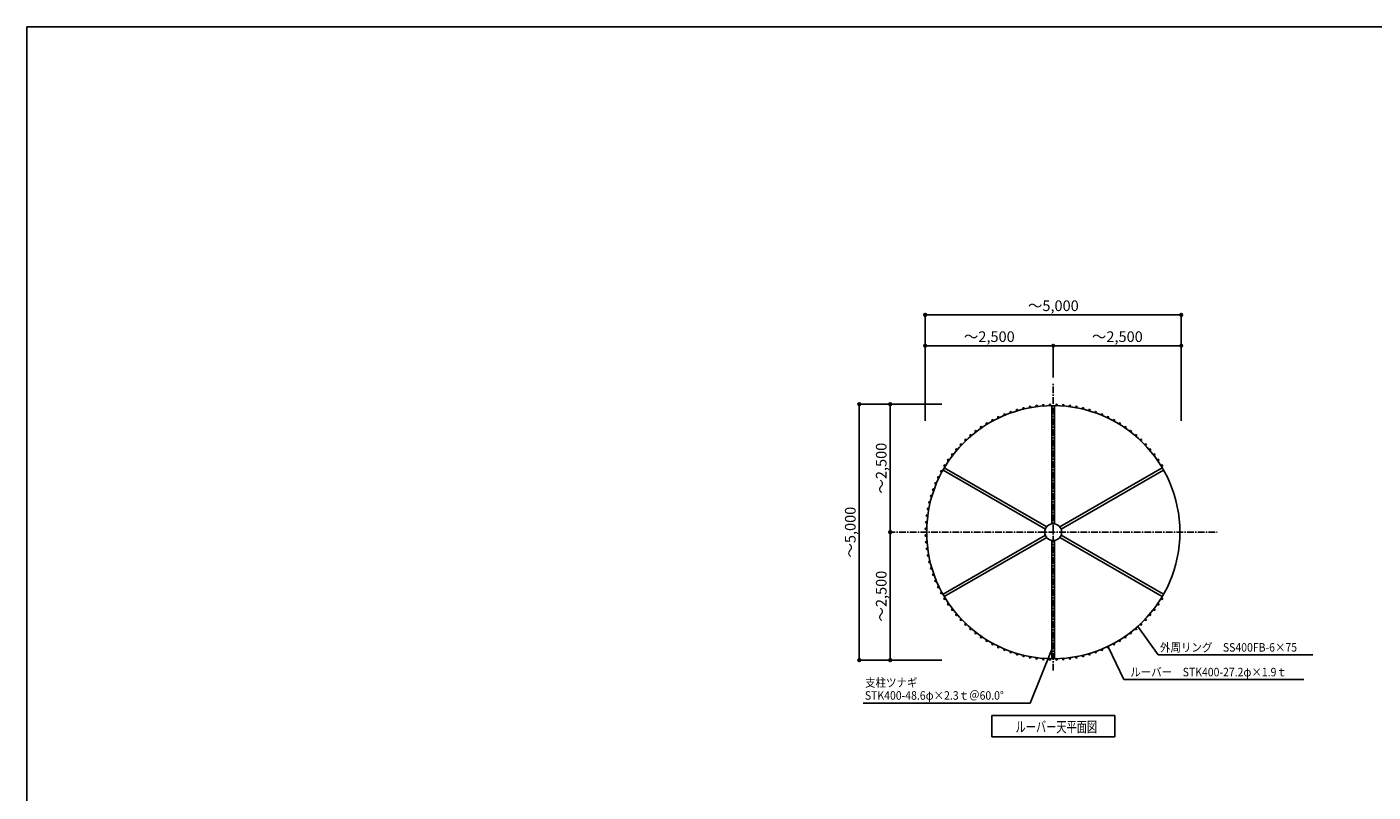
# Model space of a CAD drawing. Extents: x -15 to 83294, y 15350 to 44050.
# Drawn here: x 388 to 25620, y 29700 to 44050 of the extents above; entities that cross this region are included whole.
import ezdxf

# ---------------------------------------------------------------- set-up
doc = ezdxf.new("R2010")
doc.units = 0
doc.header["$LTSCALE"] = 100
doc.header["$MEASUREMENT"] = 0
doc.linetypes.add('CENTER', pattern=[2, 1.25, -0.25, 0.25, -0.25])
doc.layers.get('0').update_dxf_attribs({"linetype": 'CONTINUOUS'})
for name, color, linetype in [('ルーバー', 1, 'CONTINUOUS'), ('図面枠', 253, 'CONTINUOUS'), ('寸法', 6, 'CONTINUOUS'), ('本体形状', 3, 'CONTINUOUS')]:
    doc.layers.add(name, color=color, linetype=linetype)
doc.layers.get('0').off()
doc.styles.add('1_40', font='romans.shx', dxfattribs={"width": 0.75, "bigfont": 'extfont2.shx'})
doc.styles.add('40', font='romans.shx', dxfattribs={"bigfont": 'extfont2.shx'})
doc.dimstyles.new('1_50', dxfattribs={"dimscale": 50, "dimtxt": 4, "dimasz": 1, "dimexe": 0, "dimexo": 2, "dimgap": 1, "dimtad": 1, "dimdsep": 46, "dimlunit": 6, "dimtxsty": '1_40', "dimblk1": 'ORIGIN', "dimblk2": 'ORIGIN', "dimsah": 1, "dimcen": 0, "dimclrd": 256, "dimclre": 256, "dimclrt": 256, "dimazin": 0, "dimtfac": 1, "dimtmove": 2, "dimatfit": 3, "dimldrblk": 'NONE', "dimfxl": 1, "dimtolj": 1, "dimtzin": 0, "dimarcsym": 0})

# ---------------------------------------------------------------- blocks, each defined once
blk = doc.blocks.new('_ORIGIN')
at = {"color": 0, "linetype": 'ByBlock'}
blk.add_line((0, 0), (-1, 0), dxfattribs=at)
blk.add_circle((0, 0), 0.5, dxfattribs=at)
blk = doc.blocks.new('*D94')
at = {"layer": '寸法', "linetype": 'Continuous', "lineweight": -2}
for p, q in [((17538, 36974), (15990, 36974)), ((15990, 32224), (15990, 36924)), ((17538, 32174), (15990, 32174))]:
    blk.add_line(p, q, dxfattribs=at)
at = {"layer": '寸法', "linetype": 'Continuous', "lineweight": -2, "xscale": 50, "yscale": 50, "zscale": 50}
for p, rotation in [((15990, 36974), 90), ((15990, 32174), 270)]:
    blk.add_blockref('_ORIGIN', p, dxfattribs=dict(at, rotation=rotation))
at = {"layer": '寸法', "linetype": 'Continuous', "insert": (15821, 34574), "char_height": 200, "attachment_point": 5, "rotation": 90, "style": '1_40'}
blk.add_mtext('\\A1;～5,000', dxfattribs=at)
blk = doc.blocks.new('_NONE')
at = {"color": 0, "linetype": 'ByBlock'}
blk.add_circle((0, 0), 0.25, dxfattribs=at)
blk = doc.blocks.new('*D95')
at = {"layer": '寸法', "linetype": 'Continuous', "lineweight": -2}
blk.add_line((16570, 36924), (16570, 34624), dxfattribs=at)
at = {"layer": '寸法', "linetype": 'Continuous', "lineweight": -2, "xscale": 50, "yscale": 50, "zscale": 50}
for p, rotation in [((16570, 36974), 90), ((16570, 34574), 270)]:
    blk.add_blockref('_ORIGIN', p, dxfattribs=dict(at, rotation=rotation))
at = {"layer": '寸法', "linetype": 'Continuous', "insert": (16401, 35774), "char_height": 200, "attachment_point": 5, "rotation": 90, "style": '1_40'}
blk.add_mtext('\\A1;～2,500', dxfattribs=at)
blk = doc.blocks.new('*D93')
at = {"layer": '寸法', "linetype": 'Continuous', "lineweight": -2}
blk.add_line((16570, 32224), (16570, 34524), dxfattribs=at)
at = {"layer": '寸法', "linetype": 'Continuous', "lineweight": -2, "xscale": 50, "yscale": 50, "zscale": 50}
for p, rotation in [((16570, 34574), 90), ((16570, 32174), 270)]:
    blk.add_blockref('_ORIGIN', p, dxfattribs=dict(at, rotation=rotation))
at = {"layer": '寸法', "linetype": 'Continuous', "insert": (16401, 33374), "char_height": 200, "attachment_point": 5, "rotation": 90, "style": '1_40'}
blk.add_mtext('\\A1;～2,500', dxfattribs=at)
blk = doc.blocks.new('*D97')
at = {"layer": '寸法', "linetype": 'Continuous', "lineweight": -2}
blk.add_line((17276, 38072), (19576, 38072), dxfattribs=at)
at = {"layer": '寸法', "linetype": 'Continuous', "lineweight": -2, "xscale": 50, "yscale": 50, "zscale": 50, "rotation": 180}
blk.add_blockref('_ORIGIN', (17226, 38072), dxfattribs=at)
at = {"layer": '寸法', "linetype": 'Continuous', "lineweight": -2, "xscale": 50, "yscale": 50, "zscale": 50}
blk.add_blockref('_ORIGIN', (19626, 38072), dxfattribs=at)
at = {"layer": '寸法', "linetype": 'Continuous', "insert": (18426, 38241), "char_height": 200, "attachment_point": 5, "style": '1_40'}
blk.add_mtext('\\A1;～2,500', dxfattribs=at)
blk = doc.blocks.new('*D96')
at = {"layer": '寸法', "linetype": 'Continuous', "lineweight": -2}
for p, q in [((17226, 36662), (17226, 38652)), ((21976, 38652), (17276, 38652)), ((22026, 36662), (22026, 38652))]:
    blk.add_line(p, q, dxfattribs=at)
at = {"layer": '寸法', "linetype": 'Continuous', "lineweight": -2, "xscale": 50, "yscale": 50, "zscale": 50, "rotation": 180}
blk.add_blockref('_ORIGIN', (17226, 38652), dxfattribs=at)
at = {"layer": '寸法', "linetype": 'Continuous', "lineweight": -2, "xscale": 50, "yscale": 50, "zscale": 50}
blk.add_blockref('_ORIGIN', (22026, 38652), dxfattribs=at)
at = {"layer": '寸法', "linetype": 'Continuous', "insert": (19626, 38821), "char_height": 200, "attachment_point": 5, "style": '1_40'}
blk.add_mtext('\\A1;～5,000', dxfattribs=at)
blk = doc.blocks.new('*D98')
at = {"layer": '寸法', "linetype": 'Continuous', "lineweight": -2}
for p, q in [((19626, 37478), (19626, 38072)), ((21976, 38072), (19676, 38072))]:
    blk.add_line(p, q, dxfattribs=at)
at = {"layer": '寸法', "linetype": 'Continuous', "lineweight": -2, "xscale": 50, "yscale": 50, "zscale": 50, "rotation": 180}
blk.add_blockref('_ORIGIN', (19626, 38072), dxfattribs=at)
at = {"layer": '寸法', "linetype": 'Continuous', "lineweight": -2, "xscale": 50, "yscale": 50, "zscale": 50}
blk.add_blockref('_ORIGIN', (22026, 38072), dxfattribs=at)
at = {"layer": '寸法', "linetype": 'Continuous', "insert": (20826, 38241), "char_height": 200, "attachment_point": 5, "style": '1_40'}
blk.add_mtext('\\A1;～2,500', dxfattribs=at)

msp = doc.modelspace()

# ---------------------------------------------------------------- linework, layer by layer
at = {"layer": 'ルーバー', "color": 1, "linetype": 'Continuous'}
for centre in [(18947.973, 36862.515), (19068.653, 36894.851), (19190.858, 36920.827), (19314.259, 36940.37), (19438.512, 36953.429), (19563.278, 36959.968), (19688.214, 36959.968), (19812.98, 36953.429), (19937.234, 36940.37), (20060.632, 36920.827), (20182.839, 36894.851), (20303.519, 36862.515), (18378.858, 36609.132), (18487.055, 36671.597), (18598.376, 36728.32), (18712.512, 36779.132), (18829.151, 36823.906), (20422.339, 36823.906), (20538.98, 36779.132), (20653.114, 36728.312), (20764.435, 36671.593), (20872.632, 36609.124), (18075.905, 36389.023), (18173.001, 36467.648), (18274.077, 36541.085), (20977.413, 36541.081), (21078.491, 36467.644), (21175.585, 36389.019), (17811.116, 36124.234), (17894.716, 36217.077), (17983.059, 36305.421), (21268.431, 36305.421), (21356.775, 36217.077), (21440.372, 36124.23), (17591.009, 35821.281), (17659.055, 35926.062), (17732.491, 36027.14), (21518.999, 36027.136), (21592.433, 35926.058), (21660.48, 35821.277), (17471.821, 35601.761), (17528.54, 35713.081), (17376.229, 35370.988), (17421.003, 35487.628), (17305.286, 35131.488), (17337.622, 35252.167), (17259.764, 34885.882), (17279.309, 35009.281), (17240.167, 34636.863), (17246.706, 34761.628), (17240.167, 34511.925), (17246.706, 34387.159), (17259.764, 34262.906), (17279.309, 34139.507), (17305.284, 34017.3), (17337.62, 33896.62), (17376.227, 33777.8), (17421.001, 33661.159), (17471.817, 33547.023), (17528.538, 33435.702), (17591.005, 33327.507), (21660.478, 33327.499), (17659.051, 33222.726), (17732.487, 33121.648), (21518.995, 33121.644), (21592.431, 33222.722), (17811.114, 33024.554), (17894.712, 32931.706), (17983.055, 32843.363), (21268.427, 32843.359), (21356.769, 32931.702), (21440.37, 33024.55), (18075.901, 32759.765), (18172.995, 32681.14), (18274.073, 32607.702), (18378.852, 32539.656), (20872.628, 32539.652), (20977.407, 32607.699), (21078.486, 32681.136), (21175.581, 32759.761), (18487.051, 32477.187), (18598.372, 32420.468), (18712.507, 32369.652), (18829.147, 32324.878), (18947.967, 32286.269), (20303.513, 32286.269), (20422.335, 32324.874), (20538.974, 32369.648), (20653.111, 32420.464), (20764.431, 32477.187), (19068.647, 32253.933), (19190.854, 32227.956), (19314.253, 32208.413), (19438.507, 32195.355), (19563.272, 32188.816), (19688.21, 32188.816), (19812.974, 32195.355), (19937.228, 32208.413), (20060.628, 32227.956), (20182.833, 32253.933)]:
    msp.add_circle(centre, 13.6, dxfattribs=at)
at = {"layer": '図面枠', "linetype": 'Continuous'}
for p, q in [((387.721, 44050), (387.721, 15350)), ((40954.72, 44050), (387.721, 44050))]:
    msp.add_line(p, q, dxfattribs=at)
at = {"layer": '寸法', "linetype": 'Continuous'}
for p, q in [((21209.393, 32807.414), (21593.642, 32273.81)), ((19594.962, 32359.191), (19195.605, 31365.602)), ((20659.802, 32408.624), (20950.087, 31812.82)), ((21593.642, 32273.81), (24492.913, 32273.81)), ((20950.087, 31812.82), (24324.937, 31812.82)), ((19195.605, 31365.602), (16060.234, 31365.602)), ((20778.59, 31138.962), (18472.896, 31138.962)), ((18472.896, 31138.962), (18472.896, 30733.907)), ((20778.59, 30733.907), (20778.59, 31138.962)), ((18472.896, 30733.907), (20778.59, 30733.907))]:
    msp.add_line(p, q, dxfattribs=at)
at = {"layer": '本体形状', "color": 3, "linetype": 'CENTER'}
for p, q in [((19625.743, 31981.185), (19625.743, 37377.619)), ((16534.957, 34574.392), (22698.163, 34574.392))]:
    msp.add_line(p, q, dxfattribs=at)
at = {"layer": '本体形状', "color": 3, "linetype": 'Continuous'}
for p, q in [((19601.596, 36947.056), (19601.598, 34730.771)), ((19649.891, 36947.06), (19649.891, 34730.774)), ((19478.237, 34631.669), (17558.874, 35739.817)), ((19502.382, 34673.493), (17583.02, 35781.638)), ((21668.462, 35781.638), (19749.104, 34673.489)), ((21692.611, 35739.813), (19773.247, 34631.669)), ((19478.239, 34517.11), (17558.874, 33408.962)), ((19502.382, 34475.286), (17583.024, 33367.142)), ((19601.598, 34418.009), (19601.596, 32201.72)), ((19649.891, 34418.005), (19649.891, 32201.716)), ((21668.464, 33367.142), (19749.098, 34475.286)), ((21692.607, 33408.966), (19773.249, 34517.11))]:
    msp.add_line(p, q, dxfattribs=at)
for radius in [2372.795, 158.236]:
    msp.add_circle((19625.743, 34574.392), radius, dxfattribs=at)

# ---------------------------------------------------------------- texts
at = {"layer": '寸法', "style": '40'}
for s, height, width, p in [('外周リング\u3000SS400FB-6×75', 160, 0.9, (21626.649, 32334.171)), ('ルーバー\u3000STK400-27.2φ×1.9ｔ', 160, 0.9, (21069.276, 31870.517)), ('支柱ツナギ', 160, 0.9, (16097.944, 31673.848)), ('STK400-48.6φ×2.3ｔ＠60.0°', 160, 0.9, (16094.689, 31432.143)), ('ルーバー天平面図', 200, 0.7, (18919.516, 30824.041))]:
    msp.add_text(s, height=height, dxfattribs=dict(at, width=width)).set_placement(p)

# ---------------------------------------------------------------- dimensions: what is measured, and where the dimension line sits
at = {"layer": '寸法', "linetype": 'Continuous'}
for base, p1, p2, angle, picture, middle in [((17225.743, 38652.203), (22025.743, 36562.285), (17225.743, 36562.285), 180, '*D96', (19625.743, 38821.25)), ((15989.649, 36974.392), (17637.849, 32174.392), (17637.849, 36974.392), 90, '*D94', (15820.601, 34574.392))]:
    dim = msp.add_linear_dim(base=base, p1=p1, p2=p2, angle=angle, text='～5,000', dimstyle='1_50', dxfattribs=at)
    dim.commit()
    dim.dimension.update_dxf_attribs({"geometry": picture, "text_midpoint": middle})
dim = msp.add_linear_dim(base=(19625.743, 38072.173), p1=(17225.743, 36562.285), p2=(19625.743, 37377.619), text='～2,500', dimstyle='1_50', override={"dimse1": 1, "dimse2": 1}, dxfattribs=at)
dim.commit()
dim.dimension.update_dxf_attribs({"geometry": '*D97', "text_midpoint": (18425.743, 38241.22)})
for base, p1, p2, angle, override, picture, middle in [((19625.743, 38072.173), (22025.743, 36562.285), (19625.743, 37377.619), 180, {"dimse1": 1, "dimse2": 0}, '*D98', (20825.743, 38241.22)), ((16569.679, 34574.392), (17637.849, 36974.392), (17153.035, 34574.392), 270, {"dimse1": 1, "dimse2": 1}, '*D95', (16400.631, 35774.392)), ((16569.679, 34574.392), (17637.849, 32174.392), (17153.035, 34574.392), 90, {"dimse1": 1, "dimse2": 1}, '*D93', (16400.631, 33374.392))]:
    dim = msp.add_linear_dim(base=base, p1=p1, p2=p2, angle=angle, text='～2,500', dimstyle='1_50', override=override, dxfattribs=at)
    dim.commit()
    dim.dimension.update_dxf_attribs({"geometry": picture, "text_midpoint": middle})

doc.saveas('drawing.dxf')
